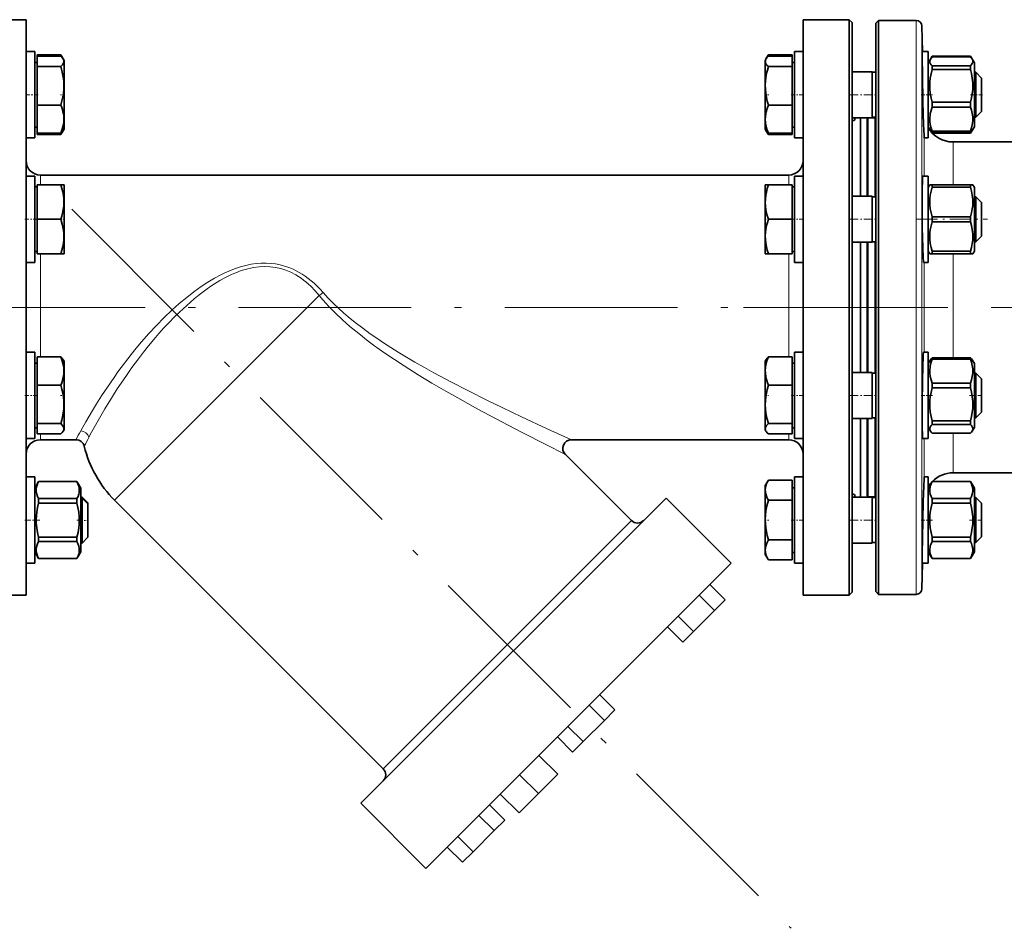
# Model space of a CAD drawing. Extents: x 0 to 420, y 0 to 297.
# Drawn here: x 98 to 167, y 120 to 184 of the extents above; entities that cross this region are included whole.
import ezdxf

# ---------------------------------------------------------------- set-up
doc = ezdxf.new("R2010")
doc.units = 0
doc.linetypes.add('DASHDOT', pattern=[18.5, 12, -3, 0.5, -3])

msp = doc.modelspace()

# ---------------------------------------------------------------- linework, layer by layer
at = {"color": 7, "lineweight": 35}
for p, q in [((98.840942, 183.54248), (95.640945, 183.54248)), ((98.840942, 183.54248), (98.840942, 143.54248)), ((152.840942, 183.54248), (152.840942, 143.54248)), ((156.040955, 183.54248), (152.840942, 183.54248)), ((156.240952, 183.342484), (156.040955, 183.54248)), ((156.040955, 183.54248), (156.040955, 143.54248)), ((157.890945, 183.29248), (158.090942, 183.492477)), ((158.090942, 181.050262), (158.090942, 183.492477)), ((158.090942, 183.492477), (160.701294, 183.492477)), ((156.240952, 143.742477), (156.240952, 183.342484)), ((157.890945, 180.874741), (157.890945, 183.29248)), ((161.14772, 181.324554), (161.101151, 183.102905)), ((99.440948, 181.324554), (98.840942, 181.324554)), ((99.440948, 181.324554), (98.840942, 181.324554)), ((99.440948, 181.324554), (99.440948, 176.203232)), ((99.600945, 181.09584), (99.600945, 181.001419)), ((99.600945, 181.09584), (101.256378, 181.09584)), ((99.600945, 181.001419), (99.600945, 180.284103)), ((99.600945, 181.001419), (101.256378, 181.001419)), ((101.476944, 180.713806), (101.256401, 181.095795)), ((101.476944, 180.713806), (101.421844, 180.809235)), ((101.476944, 180.713806), (101.476944, 180.617142)), ((150.204956, 180.713806), (150.260025, 180.809204)), ((150.204956, 178.997269), (150.204956, 180.713806)), ((150.2603, 180.809662), (150.425491, 181.095795)), ((152.080948, 181.09584), (150.425507, 181.09584)), ((152.080948, 181.001389), (150.425507, 181.001389)), ((152.080948, 181.001389), (152.080948, 181.09584)), ((152.080948, 180.284195), (152.080948, 181.001389)), ((152.240952, 176.203232), (152.240952, 181.324554)), ((152.240952, 181.324554), (152.840942, 181.324554)), ((152.240952, 181.324554), (152.840942, 181.324554)), ((157.890945, 143.79248), (157.890945, 180.874741)), ((158.090942, 143.592484), (158.090942, 181.050262)), ((161.12088, 181.324554), (161.540955, 181.324554)), ((161.147705, 181.324554), (161.540955, 181.324554)), ((161.540955, 176.203232), (161.540955, 181.324554)), ((161.540955, 180.544556), (161.693756, 180.809219)), ((161.80365, 180.999557), (161.693817, 180.809341)), ((161.80365, 180.999557), (164.478256, 180.999557)), ((161.80365, 180.999557), (161.80365, 180.993698)), ((164.478256, 180.993698), (161.80365, 180.993698)), ((164.478256, 180.948532), (161.80365, 180.948532)), ((164.740952, 180.544556), (164.478256, 180.999557)), ((164.478256, 180.999557), (164.478256, 180.993698)), ((164.740952, 180.544556), (164.58815, 180.809219)), ((99.440948, 180.573547), (99.600945, 180.573547)), ((99.440948, 180.573547), (99.600945, 180.573547)), ((99.600945, 180.284103), (99.600945, 177.607239)), ((99.600945, 180.284103), (101.256378, 180.284103)), ((101.476944, 180.617142), (101.476944, 175.935303)), ((152.080948, 180.284195), (150.425507, 180.284195)), ((152.240952, 180.573547), (152.080948, 180.573547)), ((152.240952, 180.573547), (152.080948, 180.573547)), ((152.080948, 177.607361), (152.080948, 180.284195)), ((161.80365, 180.337021), (161.80365, 180.216064)), ((164.478256, 180.337021), (161.80365, 180.337021)), ((161.80365, 180.216064), (161.80365, 180.086838)), ((164.478256, 180.086838), (161.80365, 180.086838)), ((164.478256, 180.337021), (164.478256, 180.216064)), ((164.478256, 180.216064), (164.478256, 180.086838)), ((164.740952, 180.544556), (164.740952, 179.894333)), ((156.240952, 179.924561), (157.640945, 179.924561)), ((156.240952, 179.924561), (157.640945, 179.924561)), ((157.640945, 177.193207), (157.640945, 179.924561)), ((157.640945, 179.885529), (157.890945, 179.885529)), ((157.640945, 179.885529), (157.890945, 179.885529)), ((164.740952, 179.894333), (164.740952, 176.104553)), ((164.740952, 179.885529), (164.840942, 179.885529)), ((164.740952, 179.885529), (164.840942, 179.885529)), ((164.840942, 177.22081), (164.840942, 179.885529)), ((165.240952, 179.485535), (164.840942, 179.885529)), ((165.240952, 179.485535), (164.840942, 179.885529)), ((165.240952, 177.503632), (165.240952, 179.485535)), ((150.204956, 175.935303), (150.204956, 178.997269)), ((99.600945, 177.607239), (99.600945, 175.64769)), ((99.600945, 177.607239), (101.256378, 177.607239)), ((152.080948, 177.607361), (150.425507, 177.607361)), ((152.080948, 175.64772), (152.080948, 177.607361)), ((161.80365, 177.804611), (161.80365, 177.462845)), ((164.478256, 177.804611), (161.80365, 177.804611)), ((164.478256, 177.462845), (161.80365, 177.462845)), ((164.478256, 177.804611), (164.478256, 177.462845)), ((165.240952, 177.163574), (165.240952, 177.503632)), ((156.240952, 176.724548), (157.640945, 176.724548)), ((156.840942, 176.724548), (156.840942, 171.265411)), ((157.290955, 175.018311), (157.290955, 176.61911)), ((157.36676, 176.699005), (157.81514, 176.722504)), ((157.640945, 176.724548), (157.640945, 177.193207)), ((157.640945, 176.76358), (157.890945, 176.76358)), ((164.740952, 176.76358), (164.840942, 176.76358)), ((164.840942, 176.76358), (164.840942, 177.22081)), ((165.240952, 177.163574), (164.840942, 176.76358)), ((99.440948, 176.203232), (99.440948, 175.324554)), ((99.440948, 176.075562), (99.600945, 176.075562)), ((101.476944, 175.935303), (101.256401, 175.553314)), ((101.476944, 175.935303), (101.421844, 175.839874)), ((150.204956, 175.935303), (150.260025, 175.839905)), ((152.240952, 176.075562), (152.080948, 176.075562)), ((152.240952, 175.324554), (152.240952, 176.203232)), ((161.540955, 175.324554), (161.540955, 176.203232)), ((161.540955, 176.104553), (161.693756, 175.83989)), ((164.740952, 176.104553), (164.478256, 175.649551)), ((164.740952, 176.104553), (164.58815, 175.83989)), ((99.440948, 175.324554), (98.840942, 175.324554)), ((99.600945, 175.64769), (101.256378, 175.64769)), ((99.600945, 175.647675), (99.600945, 175.553268)), ((99.600945, 175.553268), (101.256378, 175.553268)), ((150.260437, 175.839203), (150.425491, 175.553314)), ((152.080948, 175.64772), (150.425507, 175.64772)), ((152.080948, 175.553268), (150.425507, 175.553268)), ((152.080948, 175.553268), (152.080948, 175.647705)), ((152.240952, 175.324554), (152.840942, 175.324554)), ((161.261276, 175.34201), (161.261215, 175.342422)), ((161.272888, 175.324554), (161.540955, 175.324554)), ((161.768188, 175.710968), (161.694077, 175.83934)), ((164.478256, 175.792145), (161.80365, 175.792145)), ((161.80365, 175.792145), (161.80365, 175.700577)), ((164.478256, 175.700577), (161.80365, 175.700577)), ((164.478256, 175.655411), (161.819687, 175.655411)), ((161.825348, 175.649551), (164.478256, 175.649551)), ((164.478256, 175.792145), (164.478256, 175.700577)), ((164.478256, 175.655411), (164.478256, 175.649551)), ((157.290955, 171.265411), (157.290955, 175.018311)), ((163.260529, 175.04248), (173.790359, 175.04248)), ((99.440948, 172.665421), (98.840942, 172.665421)), ((99.440948, 172.665421), (99.440948, 166.665421)), ((151.840942, 172.742477), (99.840942, 172.742477)), ((152.240952, 172.665421), (152.840942, 172.665421)), ((152.240952, 166.665421), (152.240952, 172.665421)), ((161.158493, 172.665421), (161.540955, 172.665421)), ((161.540955, 166.665421), (161.540955, 172.665421)), ((99.440948, 171.914413), (99.600945, 171.914413)), ((99.600945, 172.065384), (99.600945, 169.665359)), ((99.600945, 172.065384), (101.256378, 172.065384)), ((101.470734, 172.065414), (101.256378, 172.065384)), ((101.476944, 172.054657), (101.470734, 172.065414)), ((101.476944, 172.054657), (101.476944, 170.810837)), ((150.204956, 172.054657), (150.211151, 172.065414)), ((150.204956, 168.520004), (150.204956, 172.054657)), ((150.211151, 172.065414), (150.425507, 172.065445)), ((152.080948, 172.065445), (150.425507, 172.065445)), ((152.080948, 169.665482), (152.080948, 172.065445)), ((152.240952, 171.914413), (152.080948, 171.914413)), ((161.540955, 171.885422), (161.644867, 172.065414)), ((161.644867, 172.065414), (161.80365, 172.065414)), ((164.478256, 172.065414), (161.80365, 172.065414)), ((161.80365, 172.065414), (161.80365, 171.888504)), ((164.478256, 171.888504), (161.80365, 171.888504)), ((164.478256, 172.065414), (164.637024, 172.065414)), ((164.478256, 172.065414), (164.478256, 171.888504)), ((164.740952, 171.885422), (164.637024, 172.065414)), ((164.740952, 171.885422), (164.740952, 169.665421)), ((156.240952, 171.265411), (157.640945, 171.265411)), ((156.840942, 171.265411), (157.290955, 171.265411)), ((157.640945, 168.065414), (157.640945, 171.265411)), ((157.640945, 171.226395), (157.890945, 171.226395)), ((164.740952, 171.226395), (164.840942, 171.226395)), ((164.840942, 168.104446), (164.840942, 171.226395)), ((165.240952, 170.826385), (164.840942, 171.226395)), ((101.476944, 170.810837), (101.476944, 167.276169)), ((165.240952, 168.50444), (165.240952, 170.826385)), ((161.80365, 169.842316), (161.80365, 169.665421)), ((164.478256, 169.842316), (161.80365, 169.842316)), ((164.478256, 169.842316), (164.478256, 169.665421)), ((99.600945, 169.665359), (99.600945, 167.265381)), ((99.600945, 169.665359), (101.256378, 169.665359)), ((152.080948, 169.665482), (150.425507, 169.665482)), ((152.080948, 167.265442), (152.080948, 169.665482)), ((161.80365, 169.665421), (161.80365, 169.48851)), ((164.478256, 169.48851), (161.80365, 169.48851)), ((164.478256, 169.665421), (164.478256, 169.48851)), ((164.740952, 169.665421), (164.740952, 167.445419)), ((150.204956, 167.276169), (150.204956, 168.520004)), ((165.240952, 168.50444), (164.840942, 168.104446)), ((156.240952, 168.065414), (157.640945, 168.065414)), ((156.840942, 168.065414), (156.840942, 159.019547)), ((157.290955, 159.019547), (157.290955, 168.065414)), ((157.640945, 168.104446), (157.890945, 168.104446)), ((164.740952, 168.104446), (164.840942, 168.104446)), ((99.440948, 167.416412), (99.600945, 167.416412)), ((99.600945, 167.265381), (101.256378, 167.265381)), ((101.470734, 167.265411), (101.256378, 167.265381)), ((101.476944, 167.276169), (101.470734, 167.265411)), ((150.204956, 167.276169), (150.211151, 167.265411)), ((150.211151, 167.265411), (150.425507, 167.265442)), ((152.080948, 167.265442), (150.425507, 167.265442)), ((152.240952, 167.416412), (152.080948, 167.416412)), ((161.540955, 167.445419), (161.644867, 167.265411)), ((161.80365, 167.265411), (161.644867, 167.265411)), ((161.80365, 167.442322), (161.80365, 167.265411)), ((164.478256, 167.442322), (161.80365, 167.442322)), ((164.478256, 167.265411), (161.80365, 167.265411)), ((164.478256, 167.442322), (164.478256, 167.265411)), ((164.637024, 167.265411), (164.478256, 167.265411)), ((164.740952, 167.445419), (164.637024, 167.265411)), ((99.440948, 166.665421), (98.840942, 166.665421)), ((152.240952, 166.665421), (152.840942, 166.665421)), ((161.217728, 166.665421), (161.540955, 166.665421)), ((99.440948, 160.41954), (98.840942, 160.41954)), ((99.440948, 160.41954), (99.440948, 159.540863)), ((152.240952, 159.540863), (152.240952, 160.41954)), ((152.240952, 160.41954), (152.840942, 160.41954)), ((161.217728, 160.41954), (161.540955, 160.41954)), ((161.540955, 159.540863), (161.540955, 160.41954)), ((99.440948, 159.668549), (99.600945, 159.668549)), ((99.440948, 159.540863), (99.440948, 154.41954)), ((99.600945, 160.096375), (99.600945, 158.136749)), ((99.600945, 160.096375), (101.256378, 160.096375)), ((101.476944, 159.808792), (101.421875, 159.90419)), ((101.476944, 159.808792), (101.476944, 156.746826)), ((150.204956, 159.808792), (150.26004, 159.904221)), ((150.204956, 155.126953), (150.204956, 159.808792)), ((152.080948, 160.09642), (150.425507, 160.09642)), ((152.080948, 158.136871), (152.080948, 160.09642)), ((152.240952, 159.668549), (152.080948, 159.668549)), ((152.240952, 154.41954), (152.240952, 159.540863)), ((161.540955, 159.639542), (161.693756, 159.904205)), ((161.540955, 154.41954), (161.540955, 159.540863)), ((161.80365, 160.043533), (161.80365, 159.95195)), ((164.478256, 160.043533), (161.80365, 160.043533)), ((164.478256, 159.95195), (161.80365, 159.95195)), ((164.478256, 160.043533), (164.478256, 159.95195)), ((164.740952, 159.639542), (164.58815, 159.904205)), ((164.740952, 159.639542), (164.740952, 155.849762)), ((156.240952, 159.019547), (157.640945, 159.019547)), ((156.840942, 159.019547), (157.290955, 159.019547)), ((157.640945, 158.550949), (157.640945, 159.019547)), ((157.640945, 158.980515), (157.890945, 158.980515)), ((164.740952, 158.980515), (164.840942, 158.980515)), ((164.840942, 158.523346), (164.840942, 158.980515)), ((165.240952, 158.580521), (164.840942, 158.980515)), ((99.600945, 158.136749), (99.600945, 155.459915)), ((99.600945, 158.136749), (101.256378, 158.136749)), ((152.080948, 158.136871), (150.425507, 158.136871)), ((152.080948, 155.459991), (152.080948, 158.136871)), ((157.640945, 155.81955), (157.640945, 158.550949)), ((164.478256, 158.28125), (161.80365, 158.28125)), ((161.80365, 158.28125), (161.80365, 157.939484)), ((164.478256, 158.28125), (164.478256, 157.939484)), ((164.840942, 155.858566), (164.840942, 158.523346)), ((165.240952, 158.240494), (165.240952, 158.580521)), ((165.240952, 156.258575), (165.240952, 158.240494)), ((164.478256, 157.939484), (161.80365, 157.939484)), ((101.476944, 156.746826), (101.476944, 155.030304)), ((165.240952, 156.258575), (164.840942, 155.858566)), ((99.600945, 155.459915), (99.600945, 154.742706)), ((99.600945, 155.459915), (101.256378, 155.459915)), ((152.080948, 155.459991), (150.425507, 155.459991)), ((152.080948, 154.742676), (152.080948, 155.459991)), ((156.240952, 155.81955), (157.640945, 155.81955)), ((156.840942, 155.81955), (156.840942, 150.360413)), ((157.290955, 150.465851), (157.290955, 155.81955)), ((157.640945, 155.858566), (157.890945, 155.858566)), ((161.80365, 155.657272), (161.80365, 155.52803)), ((164.478256, 155.657272), (161.80365, 155.657272)), ((161.80365, 155.52803), (161.80365, 155.407089)), ((164.478256, 155.407089), (161.80365, 155.407089)), ((164.478256, 155.657272), (164.478256, 155.52803)), ((164.478256, 155.52803), (164.478256, 155.407089)), ((164.740952, 155.858566), (164.840942, 155.858566)), ((164.740952, 155.849762), (164.740952, 155.199539)), ((99.440948, 155.170547), (99.600945, 155.170547)), ((99.600945, 154.742706), (101.256378, 154.742706)), ((101.476944, 155.030304), (101.421875, 154.934906)), ((150.204956, 155.030304), (150.204956, 155.126953)), ((150.204956, 155.030304), (150.26004, 154.934875)), ((152.080948, 154.742676), (150.425507, 154.742676)), ((152.240952, 155.170547), (152.080948, 155.170547)), ((161.540955, 155.199539), (161.693756, 154.934875)), ((164.478256, 154.795563), (161.80365, 154.795563)), ((164.740952, 155.199539), (164.58815, 154.934875)), ((99.440948, 154.41954), (98.840942, 154.41954)), ((102.300568, 154.342484), (99.840942, 154.342484)), ((151.840942, 154.342484), (136.742889, 154.342484)), ((152.240952, 154.41954), (152.840942, 154.41954)), ((161.158493, 154.41954), (161.540955, 154.41954)), ((140.911301, 148.725525), (136.318619, 153.318222)), ((163.260529, 152.04248), (180.856781, 152.04248)), ((99.440948, 151.760406), (98.840942, 151.760406)), ((99.440948, 151.760406), (98.840942, 151.760406)), ((99.440948, 151.760406), (99.440948, 148.760406)), ((99.703644, 151.43541), (99.440948, 150.980408)), ((99.703644, 151.43541), (102.37825, 151.43541)), ((99.703644, 151.43541), (99.703644, 151.42955)), ((102.37825, 151.42955), (99.703644, 151.42955)), ((102.640945, 150.980408), (102.37825, 151.43541)), ((102.37825, 151.43541), (102.37825, 151.42955)), ((102.489838, 151.242111), (102.487854, 151.24556)), ((102.640945, 150.980408), (102.488136, 151.245071)), ((150.204956, 151.149658), (150.425491, 151.531647)), ((152.080948, 151.531693), (150.425507, 151.531693)), ((152.080948, 150.146103), (152.080948, 151.531693)), ((152.240952, 148.760406), (152.240952, 151.760406)), ((152.240952, 151.760406), (152.840942, 151.760406)), ((152.240952, 151.760406), (152.840942, 151.760406)), ((161.272888, 151.760406), (161.540955, 151.760406)), ((161.540955, 148.760406), (161.540955, 151.760406)), ((161.80365, 151.43541), (161.540955, 150.980408)), ((161.80365, 151.43541), (164.478256, 151.43541)), ((161.80365, 151.43541), (161.80365, 151.42955)), ((164.478256, 151.42955), (161.80365, 151.42955)), ((164.740952, 150.980408), (164.478256, 151.43541)), ((164.478256, 151.43541), (164.478256, 151.42955)), ((164.589844, 151.242111), (164.58786, 151.24556)), ((164.740952, 150.980408), (164.58815, 151.245071)), ((102.640945, 150.980408), (102.640945, 146.540405)), ((150.204956, 150.857193), (150.204956, 151.149658)), ((150.204956, 146.371155), (150.204956, 150.857193)), ((152.240952, 151.009399), (152.080948, 151.009399)), ((152.240952, 151.009399), (152.080948, 151.009399)), ((164.740952, 150.980408), (164.740952, 146.540405)), ((99.703644, 150.248184), (99.703644, 149.941772)), ((102.37825, 150.248184), (99.703644, 150.248184)), ((102.37825, 149.941772), (99.703644, 149.941772)), ((102.37825, 150.248184), (102.37825, 149.941772)), ((102.640945, 150.36087), (102.740944, 150.36087)), ((102.640945, 150.282486), (102.740944, 150.282486)), ((102.740944, 150.282501), (102.740944, 150.36087)), ((103.140945, 149.960876), (102.740944, 150.36087)), ((102.740944, 148.721558), (102.740944, 150.282486)), ((103.140945, 149.882492), (102.740944, 150.282486)), ((103.140945, 149.872513), (103.140945, 149.960876)), ((103.140945, 148.721542), (103.140945, 149.882492)), ((123.657898, 131.472122), (104.990273, 150.13974)), ((143.31546, 150.281158), (122.102264, 129.067963)), ((147.840942, 145.755676), (143.31546, 150.281158)), ((152.080948, 150.146103), (150.425507, 150.146103)), ((152.080948, 147.374817), (152.080948, 150.146103)), ((156.240952, 150.360413), (157.640945, 150.360413)), ((156.840942, 150.360413), (157.640945, 150.360413)), ((157.36676, 150.385956), (157.81514, 150.362457)), ((157.640945, 148.760437), (157.640945, 150.360413)), ((157.640945, 150.321381), (157.890945, 150.321381)), ((157.640945, 150.321381), (157.88089, 150.321381)), ((161.80365, 150.248184), (161.80365, 149.941772)), ((164.478256, 150.248184), (161.80365, 150.248184)), ((164.478256, 149.941772), (161.80365, 149.941772)), ((164.478256, 150.248184), (164.478256, 149.941772)), ((164.740952, 150.321381), (164.840942, 150.321381)), ((164.740952, 150.321381), (164.840942, 150.321381)), ((164.840942, 148.760437), (164.840942, 150.321381)), ((165.240952, 149.921387), (164.840942, 150.321381)), ((165.240952, 149.921387), (164.840942, 150.321381)), ((165.240952, 148.760437), (165.240952, 149.921387)), ((99.440948, 148.760406), (99.440948, 145.760406)), ((102.740944, 147.160538), (102.740944, 148.721558)), ((103.140945, 147.560547), (103.140945, 148.721542)), ((152.240952, 145.760406), (152.240952, 148.760406)), ((157.640945, 147.1604), (157.640945, 148.760437)), ((161.540955, 145.760406), (161.540955, 148.760406)), ((164.840942, 147.199432), (164.840942, 148.760437)), ((165.240952, 147.599426), (165.240952, 148.760437)), ((102.37825, 147.579041), (99.703644, 147.579041)), ((99.703644, 147.579041), (99.703644, 147.272629)), ((102.37825, 147.272629), (99.703644, 147.272629)), ((102.37825, 147.579041), (102.37825, 147.272629)), ((102.640945, 147.160538), (102.740944, 147.160538)), ((103.140945, 147.560547), (102.740944, 147.160538)), ((152.080948, 147.374817), (150.425507, 147.374817)), ((152.080948, 145.98912), (152.080948, 147.374817)), ((156.240952, 147.1604), (157.640945, 147.1604)), ((157.640945, 147.199432), (157.890945, 147.199432)), ((164.478256, 147.579041), (161.80365, 147.579041)), ((161.80365, 147.579041), (161.80365, 147.272629)), ((164.478256, 147.272629), (161.80365, 147.272629)), ((164.478256, 147.579041), (164.478256, 147.272629)), ((164.740952, 147.199432), (164.840942, 147.199432)), ((165.240952, 147.599426), (164.840942, 147.199432)), ((99.703644, 146.085403), (99.440948, 146.540405)), ((102.640945, 146.540405), (102.37825, 146.085403)), ((102.640945, 146.540405), (102.488136, 146.275742)), ((152.240952, 146.511414), (152.080948, 146.511414)), ((161.80365, 146.085403), (161.540955, 146.540405)), ((164.740952, 146.540405), (164.478256, 146.085403)), ((164.740952, 146.540405), (164.58815, 146.275742)), ((99.440948, 145.760406), (98.840942, 145.760406)), ((99.703644, 146.091263), (99.703644, 146.085403)), ((102.37825, 146.091263), (99.703644, 146.091263)), ((99.703644, 146.085403), (102.37825, 146.085403)), ((102.37825, 146.091263), (102.37825, 146.085403)), ((147.840942, 145.755676), (126.627747, 124.54248)), ((150.204956, 146.371155), (150.425491, 145.989166)), ((152.080948, 145.98912), (150.425507, 145.98912)), ((152.240952, 145.760406), (152.840942, 145.760406)), ((161.14772, 145.760406), (161.101151, 143.982056)), ((161.12088, 145.760406), (161.540955, 145.760406)), ((161.80365, 146.091263), (161.80365, 146.085403)), ((164.478256, 146.091263), (161.80365, 146.091263)), ((161.80365, 146.085403), (164.478256, 146.085403)), ((164.478256, 146.091263), (164.478256, 146.085403)), ((147.419357, 143.212769), (146.358704, 144.273438)), ((147.419357, 143.212769), (146.358704, 144.273438)), ((156.240952, 143.742477), (156.040955, 143.54248)), ((157.890945, 143.79248), (158.090942, 143.592484)), ((98.840942, 143.54248), (95.640945, 143.54248)), ((146.684509, 142.477921), (145.62384, 143.538589)), ((147.419357, 143.212769), (146.684509, 142.477921)), ((156.040955, 143.54248), (152.840942, 143.54248)), ((158.090942, 143.592484), (160.701294, 143.592484)), ((146.684509, 142.477921), (145.214813, 141.008224)), ((145.214813, 141.008224), (144.15416, 142.068893)), ((144.479965, 140.273376), (143.419312, 141.334045)), ((145.214813, 141.008224), (144.479965, 140.273376)), ((139.764709, 135.558105), (138.704041, 136.618774)), ((139.764709, 135.558105), (138.704041, 136.618774)), ((139.029846, 134.823273), (137.969193, 135.883926)), ((139.764709, 135.558105), (139.029846, 134.823273)), ((139.029846, 134.823273), (137.560165, 133.353577)), ((137.560165, 133.353577), (136.499496, 134.41423)), ((136.825317, 132.618729), (135.764648, 133.679382)), ((137.560165, 133.353577), (136.825317, 132.618729)), ((135.784775, 131.083221), (134.476624, 132.391357)), ((134.441269, 129.739716), (133.133133, 131.047852)), ((135.784775, 131.083221), (134.441269, 129.739716)), ((133.097778, 128.39621), (131.789627, 129.704361)), ((134.441269, 129.739716), (133.097778, 128.39621)), ((126.627747, 124.54248), (122.102264, 129.067963)), ((132.110046, 127.903458), (131.049377, 128.964111)), ((132.110046, 127.903458), (131.049377, 128.964111)), ((131.375198, 127.16861), (130.314545, 128.229279)), ((132.110046, 127.903458), (131.375198, 127.16861)), ((129.905502, 125.698914), (128.844849, 126.759575)), ((131.375198, 127.16861), (129.905502, 125.698914)), ((129.170654, 124.964066), (128.110001, 126.024727)), ((129.905502, 125.698914), (129.170654, 124.964066))]:
    msp.add_line(p, q, dxfattribs=at)
at = {"color": 7, "lineweight": 13}
for p, q in [((160.701294, 181.050262), (160.701294, 183.492477)), ((161.101151, 180.708405), (161.101151, 183.102951)), ((160.701294, 143.592484), (160.701294, 181.050262)), ((161.101151, 143.982056), (161.101151, 180.708405)), ((157.36676, 175.088425), (157.36676, 176.699005)), ((157.81514, 175.109039), (157.81514, 176.722504)), ((161.261215, 172.665421), (161.261215, 175.342422)), ((157.36676, 171.265411), (157.36676, 175.088425)), ((157.81514, 171.226395), (157.81514, 175.109039)), ((163.260529, 173.634674), (163.260529, 175.04248)), ((163.260529, 172.065414), (163.260529, 173.634674)), ((99.840942, 172.065384), (99.840942, 172.742477)), ((151.840942, 172.742477), (151.840942, 172.065445)), ((157.36676, 159.019547), (157.36676, 168.065414)), ((157.81514, 158.980515), (157.81514, 168.104446)), ((99.840942, 160.096375), (99.840942, 167.265381)), ((151.840942, 167.265442), (151.840942, 160.09642)), ((163.260529, 160.043533), (163.260529, 167.265411)), ((161.261215, 160.41954), (161.261215, 166.665421)), ((119.215538, 164.365005), (104.990273, 150.13974)), ((157.36676, 150.385956), (157.36676, 155.81955)), ((157.81514, 150.362457), (157.81514, 155.858566)), ((99.840942, 154.342484), (99.840942, 154.742706)), ((102.635696, 154.958237), (102.662743, 155.006989)), ((151.840942, 154.742676), (151.840942, 154.342484)), ((163.260529, 152.04248), (163.260529, 154.795563)), ((103.210632, 154.51503), (103.205353, 154.505035)), ((161.261215, 151.742538), (161.261215, 154.41954)), ((140.911301, 148.725525), (123.657898, 131.472122))]:
    msp.add_line(p, q, dxfattribs=at)
at = {"color": 7, "linetype": 'DASHDOT', "lineweight": 13, "ltscale": 0.022803}
for p, q in [((99.676956, 178.324554), (98.764832, 178.324554)), ((152.004837, 178.324554), (152.916962, 178.324554)), ((98.764832, 169.665421), (99.676956, 169.665421)), ((152.004837, 169.665421), (152.916962, 169.665421)), ((98.764832, 157.41954), (99.676956, 157.41954)), ((152.004837, 157.41954), (152.916962, 157.41954)), ((152.004837, 148.760406), (152.916962, 148.760406))]:
    msp.add_line(p, q, dxfattribs=at)
at = {"color": 7, "linetype": 'DASHDOT', "lineweight": 13, "ltscale": 0.00662}
for p, q in [((101.499016, 178.324554), (101.234215, 178.324554)), ((101.499016, 169.665421), (101.234215, 169.665421))]:
    msp.add_line(p, q, dxfattribs=at)
at = {"color": 7, "linetype": 'DASHDOT', "lineweight": 13, "ltscale": 0.007135}
for p, q in [((150.163879, 178.324554), (150.449295, 178.324554)), ((150.163879, 148.760406), (150.449295, 148.760406))]:
    msp.add_line(p, q, dxfattribs=at)
at = {"color": 7, "linetype": 'DASHDOT', "lineweight": 13, "ltscale": 0.0495}
for p, q in [((156.075958, 178.324554), (158.055954, 178.324554)), ((156.075958, 169.665421), (158.055954, 169.665421)), ((156.075958, 157.41954), (158.055954, 157.41954)), ((156.075958, 148.760406), (158.055954, 148.760406))]:
    msp.add_line(p, q, dxfattribs=at)
at = {"color": 7, "linetype": 'DASHDOT', "lineweight": 13, "ltscale": 0.020685}
msp.add_line((161.045197, 178.324554), (161.872604, 178.324554), dxfattribs=at)
at = {"color": 7, "linetype": 'DASHDOT', "lineweight": 13, "ltscale": 0.022884}
for p, q in [((165.31723, 178.324554), (164.401855, 178.324554)), ((164.401855, 157.41954), (165.31723, 157.41954)), ((164.401886, 148.760406), (165.31723, 148.760406))]:
    msp.add_line(p, q, dxfattribs=at)
at = {"color": 7, "linetype": 'DASHDOT', "lineweight": 13}
for p, q in [((102.02282, 170.360611), (152.006226, 120.377197)), ((162.612869, 163.54248), (88.679863, 163.54248)), ((251.905121, 163.54248), (148.689545, 163.54248))]:
    msp.add_line(p, q, dxfattribs=at)
at = {"color": 7, "linetype": 'DASHDOT', "lineweight": 13, "ltscale": 0.006617}
for p, q in [((150.182892, 169.665421), (150.447571, 169.665421)), ((150.182892, 157.41954), (150.447571, 157.41954))]:
    msp.add_line(p, q, dxfattribs=at)
at = {"color": 7, "linetype": 'DASHDOT', "lineweight": 13, "ltscale": 0.12389}
msp.add_line((160.698318, 169.665421), (165.653915, 169.665421), dxfattribs=at)
at = {"color": 7, "linetype": 'DASHDOT', "lineweight": 13, "ltscale": 0.007138}
msp.add_line((101.518021, 157.41954), (101.232483, 157.41954), dxfattribs=at)
at = {"color": 7, "linetype": 'DASHDOT', "lineweight": 13, "ltscale": 0.020691}
msp.add_line((161.04509, 157.41954), (161.872742, 157.41954), dxfattribs=at)
at = {"color": 7, "linetype": 'DASHDOT', "lineweight": 13, "ltscale": 0.025884}
msp.add_line((99.789917, 148.760406), (98.75457, 148.760406), dxfattribs=at)
at = {"color": 7, "linetype": 'DASHDOT', "lineweight": 13, "ltscale": 0.007884}
msp.add_line((102.667229, 148.760406), (102.351868, 148.760406), dxfattribs=at)
at = {"color": 7, "linetype": 'DASHDOT', "lineweight": 13, "ltscale": 0.015}
msp.add_line((102.590942, 148.721512), (103.190948, 148.721512), dxfattribs=at)
at = {"color": 7, "linetype": 'DASHDOT', "lineweight": 13, "ltscale": 0.020639}
msp.add_line((161.046875, 148.760406), (161.872437, 148.760406), dxfattribs=at)
at = {"color": 7, "lineweight": 35}
for points in [[(101.421844, 180.809235), (101.389824, 180.858139), (101.332779, 180.926788), (101.256378, 181.001419)], [(101.470352, 180.628098), (101.460838, 180.717163), (101.421844, 180.809235)], [(150.425507, 180.284195), (150.324127, 180.386932), (150.258347, 180.479324), (150.233276, 180.531387), (150.217773, 180.581985), (150.211212, 180.648346), (150.220444, 180.714844), (150.260025, 180.809204)], [(150.260025, 180.809204), (150.325485, 180.900253), (150.425507, 181.001389)], [(161.12088, 181.324554), (161.120636, 181.324402), (161.120422, 181.324051), (161.120132, 181.323135), (161.119568, 181.319977), (161.117523, 181.283386), (161.11615, 180.970947), (161.132309, 179.664078)], [(161.693756, 180.809219), (161.660141, 180.73526), (161.648224, 180.686035), (161.644928, 180.636871), (161.650314, 180.587692), (161.680145, 180.501724), (161.734787, 180.415405), (161.80365, 180.337021)], [(164.478256, 180.337021), (164.549942, 180.419128), (164.601379, 180.500977), (164.621765, 180.550293), (164.633667, 180.599518), (164.636963, 180.648682), (164.631592, 180.697861), (164.615204, 180.753479), (164.58815, 180.809219)], [(101.470352, 180.628098), (101.457939, 180.558136), (101.427338, 180.486069), (101.37661, 180.409927), (101.256378, 180.284103)], [(101.256378, 180.284103), (101.357773, 179.90065), (101.423553, 179.555801), (101.457527, 179.266525), (101.47052, 178.986694), (101.46347, 178.708008), (101.435867, 178.422333), (101.395256, 178.170135), (101.33654, 177.900955), (101.256378, 177.607239)], [(150.211548, 179.000488), (150.223953, 179.261597), (150.254562, 179.530518), (150.305283, 179.814651), (150.357925, 180.040634), (150.425507, 180.284195)], [(161.80365, 180.086838), (161.731964, 179.780411), (161.680511, 179.47493), (161.655228, 179.229614), (161.645065, 178.984833), (161.650314, 178.740143), (161.680145, 178.419296), (161.734787, 178.097137), (161.80365, 177.804611)], [(164.478256, 177.804611), (164.549942, 178.111023), (164.601379, 178.416504), (164.626678, 178.661835), (164.636841, 178.906616), (164.631592, 179.151306), (164.601746, 179.472137), (164.547119, 179.794312), (164.478256, 180.086838)], [(161.132309, 179.664078), (161.169968, 177.833191), (161.217728, 176.203232)], [(150.211548, 179.000488), (150.217514, 178.723404), (150.243744, 178.440125), (150.292068, 178.142044), (150.349121, 177.885864), (150.425507, 177.607361)], [(101.256378, 175.64769), (101.357773, 175.928391), (101.423553, 176.180817), (101.457527, 176.392578), (101.47052, 176.597427), (101.46347, 176.801437), (101.435867, 177.010559), (101.407005, 177.148041), (101.36834, 177.291824), (101.318665, 177.444031), (101.256378, 177.607239)], [(150.425507, 175.64772), (150.324127, 175.928436), (150.258347, 176.180878), (150.224365, 176.392654), (150.211365, 176.597504), (150.218414, 176.801514), (150.246033, 177.010651), (150.274887, 177.148148), (150.313553, 177.291931), (150.36322, 177.444153), (150.425507, 177.607361)], [(161.80365, 177.462845), (161.731964, 177.238541), (161.680511, 177.014908), (161.660126, 176.88002), (161.648209, 176.745407), (161.644928, 176.611206), (161.650314, 176.477005), (161.680145, 176.242126), (161.734787, 176.006287), (161.80365, 175.792145)], [(164.478256, 175.792145), (164.549942, 176.016464), (164.601379, 176.240082), (164.621765, 176.374969), (164.633698, 176.509598), (164.636963, 176.643784), (164.631592, 176.777985), (164.601746, 177.012863), (164.547119, 177.248703), (164.478256, 177.462845)], [(156.287399, 176.524551), (156.355865, 176.533829), (156.406342, 176.563202), (156.434906, 176.613297), (156.440018, 176.683334)], [(161.261215, 175.342422), (161.25206, 175.447815), (161.228378, 175.925903), (161.217728, 176.203232)], [(101.421844, 175.839874), (101.389824, 175.79097), (101.332779, 175.722321), (101.256378, 175.64769)], [(150.425507, 175.64772), (150.325485, 175.748856), (150.260025, 175.839905)], [(161.272888, 175.324554), (161.267792, 175.326492), (161.264984, 175.329941), (161.261276, 175.34201)], [(161.158493, 172.665421), (161.158081, 172.665359), (161.157257, 172.664886), (161.156433, 172.663956), (161.1548, 172.660675), (161.147797, 172.622818), (161.141373, 172.547897), (161.1306, 172.295349), (161.12149, 171.834579), (161.116013, 170.60437), (161.126953, 169.091721), (161.153519, 167.711655), (161.181534, 166.984055), (161.197723, 166.763275), (161.21109, 166.676437), (161.21405, 166.668823), (161.21553, 166.666641), (161.216995, 166.665558), (161.217728, 166.665421)], [(101.470352, 170.816315), (101.464378, 171.064743), (101.438156, 171.318741), (101.389824, 171.585983), (101.332779, 171.815674), (101.256378, 172.065384)], [(150.425507, 169.665482), (150.324127, 170.009277), (150.258347, 170.318451), (150.224365, 170.577805), (150.211365, 170.82869), (150.218414, 171.078537), (150.246033, 171.334671), (150.286636, 171.560776), (150.345352, 171.802109), (150.425507, 172.065445)], [(161.80365, 171.888504), (161.731964, 171.613785), (161.680511, 171.339905), (161.655228, 171.119934), (161.645065, 170.900482), (161.650314, 170.681091), (161.680145, 170.393433), (161.734787, 170.104599), (161.80365, 169.842316)], [(164.478256, 169.842316), (164.549942, 170.11705), (164.601379, 170.39093), (164.626678, 170.610886), (164.636841, 170.830353), (164.631592, 171.049728), (164.601746, 171.337387), (164.547119, 171.626236), (164.478256, 171.888504)], [(101.470352, 170.816315), (101.457939, 170.582199), (101.427338, 170.341095), (101.37661, 170.086334), (101.323975, 169.883713), (101.256378, 169.665359)], [(101.256378, 169.665359), (101.357773, 169.321564), (101.423553, 169.01239), (101.457527, 168.753036), (101.47052, 168.502151), (101.46347, 168.252289), (101.435867, 167.99617), (101.395256, 167.77005), (101.33654, 167.528732), (101.256378, 167.265381)], [(150.211548, 168.514526), (150.223953, 168.748627), (150.254562, 168.989746), (150.305283, 169.244492), (150.357925, 169.447113), (150.425507, 169.665482)], [(161.80365, 169.48851), (161.731964, 169.213791), (161.680511, 168.939896), (161.655228, 168.71994), (161.645065, 168.500473), (161.650314, 168.281097), (161.680145, 167.993439), (161.734787, 167.70459), (161.80365, 167.442322)], [(164.478256, 167.442322), (164.549942, 167.717041), (164.601379, 167.990936), (164.626678, 168.210892), (164.636841, 168.430359), (164.631592, 168.649734), (164.601746, 168.937393), (164.547119, 169.226242), (164.478256, 169.48851)], [(150.211548, 168.514526), (150.217514, 168.266083), (150.243744, 168.0121), (150.292068, 167.744858), (150.349121, 167.515152), (150.425507, 167.265442)], [(161.217728, 160.41954), (161.216248, 160.418976), (161.21524, 160.417984), (161.213242, 160.41449), (161.204178, 160.374268), (161.195175, 160.295303), (161.177917, 160.033417), (161.158493, 159.540863)], [(101.256378, 160.096375), (101.356415, 159.995239), (101.421875, 159.90419)], [(101.256378, 160.096375), (101.357773, 159.815674), (101.423553, 159.563217), (101.457527, 159.35144), (101.47052, 159.146591), (101.46347, 158.942581), (101.435867, 158.733444), (101.407005, 158.595947), (101.36834, 158.452164), (101.318665, 158.299942), (101.256378, 158.136749)], [(150.425507, 160.09642), (150.324127, 159.81572), (150.258347, 159.563278), (150.224365, 159.351517), (150.211365, 159.146667), (150.218414, 158.942673), (150.246033, 158.733536), (150.274887, 158.596054), (150.313553, 158.452271), (150.36322, 158.300064), (150.425507, 158.136871)], [(150.26004, 159.904221), (150.292068, 159.953125), (150.349121, 160.021774), (150.425507, 160.09642)], [(161.158493, 159.540863), (161.131744, 158.334351), (161.117722, 156.962036), (161.116058, 156.042801), (161.121719, 155.232849), (161.136414, 154.629318), (161.147079, 154.468384), (161.154541, 154.424988), (161.156281, 154.421219), (161.157166, 154.420151), (161.158051, 154.419617), (161.158493, 154.41954)], [(161.80365, 159.95195), (161.731964, 159.727646), (161.680511, 159.504013), (161.660126, 159.369125), (161.648209, 159.234512), (161.644928, 159.100311), (161.650314, 158.96611), (161.680145, 158.731232), (161.734787, 158.495392), (161.80365, 158.28125)], [(164.478256, 158.28125), (164.549942, 158.505554), (164.601379, 158.729187), (164.621765, 158.864075), (164.633698, 158.998703), (164.636963, 159.132889), (164.631592, 159.26709), (164.601746, 159.501968), (164.547119, 159.737808), (164.478256, 159.95195)], [(101.470352, 156.743607), (101.464378, 157.020706), (101.438156, 157.303986), (101.389824, 157.602051), (101.332779, 157.858246), (101.256378, 158.136749)], [(150.425507, 155.459991), (150.324127, 155.84346), (150.258347, 156.188293), (150.224365, 156.477585), (150.211365, 156.757416), (150.218414, 157.036087), (150.246033, 157.321762), (150.286636, 157.573975), (150.345352, 157.84314), (150.425507, 158.136871)], [(161.80365, 157.939484), (161.731964, 157.633072), (161.680511, 157.327591), (161.655228, 157.08226), (161.645065, 156.837494), (161.650314, 156.592804), (161.680145, 156.271957), (161.734787, 155.949799), (161.80365, 155.657272)], [(164.478256, 155.657272), (164.549942, 155.963684), (164.601379, 156.269165), (164.626678, 156.514496), (164.636841, 156.759277), (164.631592, 157.003952), (164.601746, 157.324799), (164.547119, 157.646973), (164.478256, 157.939484)], [(101.470352, 156.743607), (101.457939, 156.482498), (101.427338, 156.213577), (101.37661, 155.929443), (101.323975, 155.703461), (101.256378, 155.459915)], [(101.256378, 155.459915), (101.357773, 155.357178), (101.423553, 155.264771), (101.448624, 155.212708), (101.464111, 155.162109), (101.47068, 155.095764), (101.461449, 155.029266), (101.421875, 154.934906)], [(150.211548, 155.115997), (150.223953, 155.185974), (150.254562, 155.258026), (150.305283, 155.334167), (150.425507, 155.459991)], [(161.80365, 155.407089), (161.731964, 155.324982), (161.680511, 155.243134), (161.660141, 155.193802), (161.648224, 155.144577), (161.644928, 155.095413), (161.650314, 155.046234), (161.666702, 154.990631), (161.693756, 154.934875)], [(164.58815, 154.934875), (164.621765, 155.008835), (164.633667, 155.05806), (164.636963, 155.107239), (164.631592, 155.156403), (164.601746, 155.242371), (164.547119, 155.328705), (164.478256, 155.407089)], [(101.421875, 154.934906), (101.356415, 154.843842), (101.256378, 154.742706)], [(150.211548, 155.115997), (150.221054, 155.026947), (150.26004, 154.934875)], [(150.26004, 154.934875), (150.292068, 154.885956), (150.349121, 154.817307), (150.425507, 154.742676)], [(99.703644, 151.42955), (99.63195, 151.270935), (99.580521, 151.112808), (99.559998, 151.016678), (99.548088, 150.920731), (99.544937, 150.826599), (99.550308, 150.732452), (99.580139, 150.566376), (99.634781, 150.399612), (99.703644, 150.248184)], [(102.37825, 150.248184), (102.449944, 150.406799), (102.501373, 150.564926), (102.521896, 150.661057), (102.533806, 150.757004), (102.536949, 150.851135), (102.531586, 150.945282), (102.501747, 151.111359), (102.447105, 151.278137), (102.37825, 151.42955)], [(150.211548, 150.867218), (150.223953, 151.002365), (150.254562, 151.141571), (150.305283, 151.288651), (150.357925, 151.405624), (150.425507, 151.531693)], [(161.261215, 151.742538), (161.251633, 151.630737), (161.226761, 151.119354), (161.190704, 150.03653), (161.158493, 148.760406)], [(161.261215, 151.742538), (161.264923, 151.754898), (161.267731, 151.758423), (161.272888, 151.760406)], [(161.80365, 151.42955), (161.731964, 151.270935), (161.680511, 151.112808), (161.660004, 151.016678), (161.648102, 150.920731), (161.644943, 150.826599), (161.650314, 150.732452), (161.680145, 150.566376), (161.734787, 150.399612), (161.80365, 150.248184)], [(164.478256, 150.248184), (164.549942, 150.406799), (164.601379, 150.564926), (164.621902, 150.661057), (164.633804, 150.757004), (164.636963, 150.851135), (164.631592, 150.945282), (164.601746, 151.111359), (164.547119, 151.278137), (164.478256, 151.42955)], [(150.211548, 150.867218), (150.217514, 150.723785), (150.243744, 150.577164), (150.292068, 150.422867), (150.349121, 150.290268), (150.425507, 150.146103)], [(156.440018, 150.443604), (156.433411, 150.476593), (156.401718, 150.526108), (156.377151, 150.542557), (156.336182, 150.556076), (156.287384, 150.56041)], [(99.703644, 149.941772), (99.63195, 149.624542), (99.580521, 149.308289), (99.555214, 149.054306), (99.545074, 148.800888), (99.550308, 148.547577), (99.580139, 148.215408), (99.634781, 147.881882), (99.703644, 147.579041)], [(102.37825, 147.579041), (102.449944, 147.896271), (102.501373, 148.212524), (102.526672, 148.466507), (102.536827, 148.719925), (102.531586, 148.973236), (102.501747, 149.305405), (102.447105, 149.638931), (102.37825, 149.941772)], [(150.425507, 150.146103), (150.324127, 149.749115), (150.258347, 149.39212), (150.224365, 149.092636), (150.211365, 148.802933), (150.218414, 148.51442), (150.246033, 148.218674), (150.286636, 147.957565), (150.345352, 147.678909), (150.425507, 147.374817)], [(161.80365, 149.941772), (161.731964, 149.624542), (161.680511, 149.308289), (161.655228, 149.054306), (161.645065, 148.800888), (161.650314, 148.547577), (161.680145, 148.215408), (161.734787, 147.881882), (161.80365, 147.579041)], [(164.478256, 147.579041), (164.549942, 147.896271), (164.601379, 148.212524), (164.626678, 148.466507), (164.636841, 148.719925), (164.631592, 148.973236), (164.601746, 149.305405), (164.547119, 149.638931), (164.478256, 149.941772)], [(161.158493, 148.760406), (161.134048, 147.523102), (161.118637, 146.436874), (161.116058, 145.901535), (161.118454, 145.778625), (161.119995, 145.762436), (161.120377, 145.761032), (161.120575, 145.760635), (161.12088, 145.760406)], [(99.703644, 147.272629), (99.63195, 147.114014), (99.580521, 146.955887), (99.559998, 146.859756), (99.548088, 146.763809), (99.544937, 146.669678), (99.550308, 146.575531), (99.580139, 146.409454), (99.634781, 146.242676), (99.703644, 146.091263)], [(102.37825, 146.091263), (102.449944, 146.249878), (102.501373, 146.408005), (102.521896, 146.504135), (102.533806, 146.600082), (102.536949, 146.694214), (102.531586, 146.788361), (102.501747, 146.954437), (102.447105, 147.121201), (102.37825, 147.272629)], [(150.425507, 145.98912), (150.324127, 146.187622), (150.258347, 146.366135), (150.224365, 146.515884), (150.211365, 146.660736), (150.218414, 146.804993), (150.246033, 146.952881), (150.313553, 147.151779), (150.425507, 147.374817)], [(161.80365, 147.272629), (161.731964, 147.114014), (161.680511, 146.955887), (161.660004, 146.859756), (161.648102, 146.763809), (161.644943, 146.669678), (161.650314, 146.575531), (161.680145, 146.409454), (161.734787, 146.242676), (161.80365, 146.091263)], [(164.478256, 146.091263), (164.549942, 146.249878), (164.601379, 146.408005), (164.621902, 146.504135), (164.633804, 146.600082), (164.636963, 146.694214), (164.631592, 146.788361), (164.601746, 146.954437), (164.547119, 147.121201), (164.478256, 147.272629)]]:
    msp.add_lwpolyline(points, dxfattribs=at)
at = {"color": 7, "lineweight": 13}
for points in [[(112.937202, 166.068558), (113.332527, 166.225067), (113.735832, 166.359756), (114.119431, 166.463455), (114.491203, 166.540192), (114.837669, 166.589722), (115.185516, 166.617157), (115.534241, 166.621185), (115.862961, 166.602585), (116.184143, 166.562378), (116.496384, 166.501419), (116.72673, 166.442245), (116.953056, 166.371735), (117.175468, 166.290024), (117.393562, 166.197556), (117.611237, 166.092697), (117.823746, 165.977783), (118.036911, 165.849411), (118.243958, 165.71167), (118.451942, 165.559845), (118.653236, 165.399384), (118.857498, 165.222275), (119.054825, 165.03688), (119.277473, 164.809784), (119.490875, 164.573135)], [(102.662743, 155.006989), (102.995354, 155.595474), (103.454514, 156.374908), (103.73999, 156.841171), (104.091461, 157.396851), (104.492241, 158.006287), (104.95253, 158.676285), (105.221619, 159.053619), (105.672272, 159.662872), (106.14505, 160.272644), (106.495552, 160.705963), (106.856506, 161.136169), (107.36969, 161.720474), (107.901054, 162.292755), (108.433899, 162.833817), (108.962914, 163.338928), (109.48806, 163.809036), (110.003517, 164.239685), (110.496056, 164.622437), (111.001503, 164.985016), (111.474945, 165.295746), (111.937607, 165.571793), (112.38578, 165.81189), (112.659157, 165.944611), (112.937202, 166.068558)], [(113.079842, 165.805557), (112.695274, 165.615417), (112.316551, 165.405228), (111.945625, 165.178314), (111.686798, 165.008087), (111.431389, 164.830856), (111.147263, 164.623184), (110.867714, 164.408249), (110.520576, 164.127014), (110.006325, 163.682068), (109.50618, 163.21785)], [(119.215538, 164.365005), (118.928902, 164.699112), (118.624496, 165.012421), (118.459267, 165.165955), (118.288727, 165.312912), (118.127083, 165.441864), (117.96032, 165.564789), (117.780403, 165.686371), (117.594765, 165.800247)], [(136.318619, 153.318222), (134.960144, 154.000137), (133.276855, 154.860519), (131.463455, 155.811081), (130.243698, 156.467743), (128.837875, 157.246292), (128.017899, 157.713272), (127.050529, 158.279205), (126.085487, 158.863266), (125.106079, 159.479996), (124.441635, 159.915314), (123.782219, 160.363678), (122.997246, 160.923004), (122.625923, 161.199127), (121.956482, 161.719543), (121.35096, 162.220657), (120.824997, 162.68515), (120.31501, 163.168152), (119.883675, 163.607956), (119.469177, 164.064926), (119.215538, 164.365005)], [(119.490875, 164.573135), (119.839699, 164.186783), (120.203094, 163.814484), (120.578941, 163.455597), (120.895348, 163.170517), (121.218178, 162.89328), (121.720009, 162.485458), (122.233459, 162.092377), (122.756241, 161.712952), (123.214378, 161.394913), (123.677162, 161.085388), (124.18943, 160.7547), (124.703903, 160.433548), (125.282013, 160.084045), (125.863152, 159.743271), (126.519455, 159.369431), (127.179085, 159.003891), (128.355576, 158.373398), (129.532227, 157.765457), (130.907669, 157.077744), (131.923615, 156.58284), (133.282166, 155.935318), (135.053726, 155.111115), (136.742889, 154.342484)], [(109.50618, 163.21785), (109.141258, 162.859741), (108.784859, 162.494354), (108.425529, 162.110275), (108.074913, 161.720184), (107.712265, 161.300583), (107.35878, 160.875549), (106.99572, 160.42215), (106.643257, 159.965118), (106.193451, 159.356964), (105.763626, 158.74881), (105.183189, 157.883209), (104.844482, 157.353409), (104.311783, 156.481216), (103.850037, 155.684647), (103.396179, 154.862701), (103.210632, 154.51503)]]:
    msp.add_lwpolyline(points, dxfattribs=at)
at = {"color": 7, "lineweight": 35}
for centre, radius, start, end in [((160.701294, 183.092484), 0.4, 1.5, 90.000003), ((99.484802, 180.064819), 2.049709, 24.059912, 30.198694), ((152.196671, 180.064972), 2.049274, 149.799135, 155.941989), ((162.29808, 180.443832), 0.706366, 134.410951, 148.841433), ((163.468491, 180.142914), 1.869631, 152.931733, 156.10982), ((163.983795, 180.443802), 0.706402, 31.158954, 45.588685), ((162.813507, 180.142975), 1.869514, 23.890009, 27.068284), ((156.087845, 176.652512), 0.35352, 5.000603, 11.759664), ((157.370941, 176.61911), 0.08, 92.999999, 180.000005), ((157.810944, 176.802399), 0.080001, 273.000424, 330.969719), ((156.289169, 176.923981), 0.399434, 263.066092, 269.745013), ((163.260529, 177.04248), 2, 210.706996, 269.999997), ((99.485168, 176.584167), 2.049336, 329.799209, 335.940884), ((152.197052, 176.58429), 2.049673, 204.058763, 210.198775), ((162.29808, 176.205276), 0.706366, 211.158567, 225.589049), ((163.414703, 176.481308), 1.810375, 203.859253, 205.857616), ((163.983795, 176.205307), 0.706402, 314.411315, 328.841046), ((162.813416, 176.506195), 1.869631, 332.931728, 336.109832), ((99.840942, 173.742477), 1, 180.000005, 269.999997), ((151.840942, 173.742477), 1, 269.999997, 359.863188), ((162.298111, 159.538788), 0.706402, 134.41132, 148.841051), ((163.983826, 159.538818), 0.706366, 31.158572, 45.589044), ((162.298111, 155.300293), 0.706402, 211.158949, 225.58868), ((163.983826, 155.300278), 0.706366, 314.410956, 328.841428), ((99.840942, 153.342484), 1, 90.000003, 180.000005), ((102.300583, 153.742493), 0.599984, 13.719617, 90.001642), ((136.742859, 153.742493), 0.599994, 89.997981, 225.002076), ((151.840942, 153.342484), 1, 0.136893, 90.000003), ((110.62571, 155.775177), 7.969712, 193.721107, 225), ((163.260529, 150.04248), 2, 90.000003, 135.856219), ((163.260529, 150.04248), 2.000001, 138.26102, 149.293004), ((156.289154, 150.161072), 0.399353, 90.253532, 96.931654), ((156.156097, 150.423035), 0.284756, 347.292203, 4.143501), ((157.370941, 150.465851), 0.08, 179.999995, 267.000001), ((157.810944, 150.282562), 0.080001, 29.022932, 86.999576), ((141.335571, 149.149796), 0.6, 225, 314.999999), ((160.701294, 143.992477), 0.4, 269.999997, 358.5), ((123.233627, 131.047852), 0.6, 314.999999, 45.000001)]:
    msp.add_arc(centre, radius, start, end, dxfattribs=at)
at = {"color": 7, "lineweight": 13}
for centre, radius, start, end in [((116.131111, 168.726303), 5.341893, 305.269001, 308.971605), ((143.987701, 132.053192), 47.271874, 151.017764, 151.867467), ((147.876251, 130.926071), 50.511947, 152.173254, 152.965898)]:
    msp.add_arc(centre, radius, start, end, dxfattribs=at)
for centre, major_axis, ratio, start_param, end_param in [((89.337395, 54.700684), (-27.082047, -111.570625), 0.186295, 3.222814936, 3.288719054), ((71.964294, -39.02713), (-44.376892, -205.319397), 0.139541, 3.096229615, 3.198371758), ((102.635696, 154.398392), (0.532318, -0.27684), 0.917164, 0.706979192, 2.015850623)]:
    msp.add_ellipse(centre, major_axis=major_axis, ratio=ratio, start_param=start_param, end_param=end_param, dxfattribs=at)

doc.saveas('drawing.dxf')
